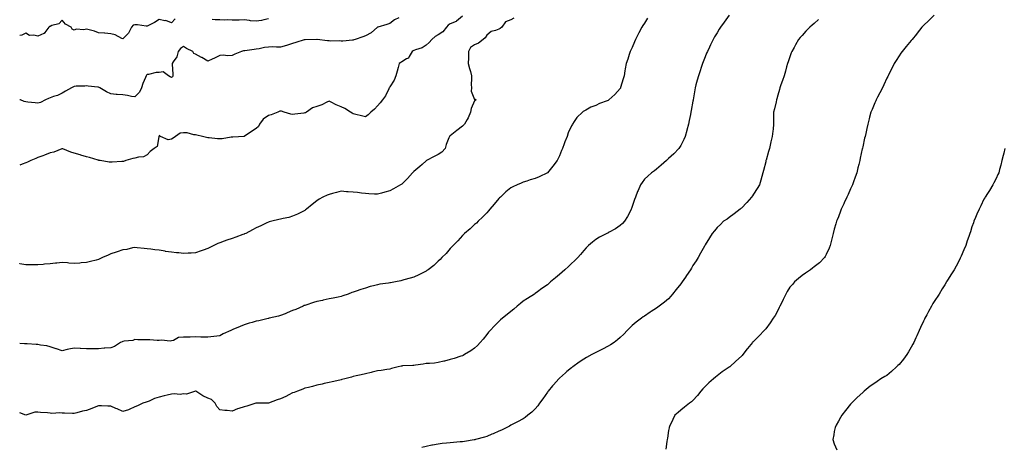
# Model space of a CAD drawing. Units: inches. Extents: x 939443 to 942083, y 7332218 to 7334858.
# Drawn here: x 939443 to 940255, y 7333126 to 7333478 of the extents above; entities that cross this region are included whole.
import ezdxf

# ---------------------------------------------------------------- set-up
doc = ezdxf.new("R2010")
doc.units = ezdxf.units.IN
doc.header["$MEASUREMENT"] = 0
doc.layers.add('Contour_93947332', color=7, linetype='Continuous', true_color=0x772eec)

msp = doc.modelspace()

# ---------------------------------------------------------------- linework, layer by layer
at = {"layer": 'Contour_93947332'}
for points in [[(939571.18, 7333478.79, 3299), (939568.05, 7333475.61, 3299), (939563.49, 7333477.36, 3299), (939562.64, 7333477.33, 3299), (939558.05, 7333478.26, 3299), (939554.17, 7333475.8, 3299), (939549.87, 7333473.74, 3299), (939548.05, 7333472.78, 3299), (939547.16, 7333472.81, 3299), (939540.02, 7333473.89, 3299), (939538.05, 7333473.95, 3299), (939536.45, 7333473.52, 3299), (939535.09, 7333471.92, 3299), (939532.82, 7333467.15, 3299), (939528.05, 7333462.36, 3299), (939527.33, 7333462.64, 3299), (939521.73, 7333465.6, 3299), (939518.05, 7333466.5, 3299), (939513.08, 7333466.95, 3299), (939513.02, 7333466.95, 3299), (939508.05, 7333467.41, 3299), (939504.77, 7333468.64, 3299), (939500.31, 7333469.66, 3299), (939498.05, 7333470.34, 3299), (939496, 7333469.87, 3299), (939489.51, 7333470.46, 3299), (939488.05, 7333469.63, 3299), (939486.34, 7333470.21, 3299), (939485.31, 7333471.92, 3299), (939480.67, 7333474.54, 3299), (939478.05, 7333477.78, 3299), (939475.22, 7333474.75, 3299), (939469.42, 7333473.29, 3299), (939468.05, 7333472.65, 3299), (939467.52, 7333472.45, 3299), (939467.02, 7333471.92, 3299), (939463.75, 7333467.62, 3299), (939463.24, 7333466.73, 3299), (939462.79, 7333466.66, 3299), (939458.05, 7333464.48, 3299), (939454.66, 7333465.31, 3299), (939451.19, 7333465.06, 3299), (939448.05, 7333466.96, 3299), (939444.72, 7333465.25, 3299), (939443, 7333465.04, 3299)], [(939755.72, 7333479.58, 3300), (939752.01, 7333477.96, 3300), (939748.05, 7333475.08, 3300), (939745.69, 7333474.29, 3300), (939738.17, 7333472.03, 3300), (939738.05, 7333472, 3300), (939738.01, 7333471.96, 3300), (939737.98, 7333471.92, 3300), (939732.7, 7333467.27, 3300), (939728.05, 7333464.71, 3300), (939725.98, 7333464, 3300), (939719.64, 7333461.92, 3300), (939718.54, 7333461.43, 3300), (939718.05, 7333461.3, 3300), (939717.41, 7333461.28, 3300), (939709.46, 7333460.51, 3300), (939708.05, 7333460.47, 3300), (939706.88, 7333460.75, 3300), (939699.62, 7333460.35, 3300), (939698.05, 7333460.58, 3300), (939696.84, 7333460.71, 3300), (939688.19, 7333461.78, 3300), (939688.05, 7333461.8, 3300), (939687.91, 7333461.78, 3300), (939678.36, 7333461.61, 3300), (939678.05, 7333461.56, 3300), (939677.53, 7333461.4, 3300), (939670.57, 7333459.4, 3300), (939668.05, 7333458.55, 3300), (939663.08, 7333456.95, 3300), (939663.03, 7333456.93, 3300), (939658.05, 7333455.46, 3300), (939654.62, 7333455.35, 3300), (939651.83, 7333455.7, 3300), (939648.05, 7333455.61, 3300), (939644.8, 7333455.17, 3300), (939640.33, 7333454.19, 3300), (939638.05, 7333453.83, 3300), (939636.42, 7333453.55, 3300), (939628.66, 7333452.52, 3300), (939628.05, 7333452.42, 3300), (939627.57, 7333452.4, 3300), (939625.79, 7333451.92, 3300), (939620.37, 7333449.6, 3300), (939618.05, 7333448.48, 3300), (939614.38, 7333448.25, 3300), (939611.13, 7333448.84, 3300), (939608.05, 7333448.53, 3300), (939603.56, 7333446.41, 3300), (939601.69, 7333445.56, 3300), (939598.05, 7333443.88, 3300), (939593.08, 7333446.95, 3300), (939592.95, 7333447.02, 3300), (939588.05, 7333449.58, 3300), (939586.5, 7333450.37, 3300), (939585.66, 7333451.92, 3300), (939580.62, 7333454.49, 3300), (939578.05, 7333455.91, 3300), (939575.72, 7333454.25, 3300), (939573.76, 7333451.92, 3300), (939572.49, 7333447.48, 3300), (939569.54, 7333443.41, 3300), (939568.67, 7333441.92, 3300), (939568.62, 7333441.35, 3300), (939569.37, 7333433.24, 3300), (939569.29, 7333431.92, 3300), (939568.87, 7333431.1, 3300), (939568.05, 7333430.46, 3300), (939567.09, 7333430.96, 3300), (939565.75, 7333431.92, 3300), (939561.39, 7333435.26, 3300), (939558.05, 7333434.72, 3300), (939555.45, 7333434.52, 3300), (939549.15, 7333433.02, 3300), (939548.05, 7333432.91, 3300), (939547.59, 7333432.38, 3300), (939547.16, 7333431.92, 3300), (939546.68, 7333430.55, 3300), (939544.43, 7333425.54, 3300), (939543.52, 7333421.92, 3300), (939541.65, 7333418.32, 3300), (939538.05, 7333414.48, 3300), (939535.05, 7333414.92, 3300), (939531.79, 7333415.66, 3300), (939528.05, 7333416.11, 3300), (939523.48, 7333416.49, 3300), (939522.56, 7333416.43, 3300), (939518.05, 7333416.93, 3300), (939514.66, 7333418.53, 3300), (939509.07, 7333421.92, 3300), (939508.46, 7333422.34, 3300), (939508.05, 7333422.5, 3300), (939507.35, 7333422.62, 3300), (939499.51, 7333423.38, 3300), (939498.05, 7333423.7, 3300), (939496.59, 7333423.38, 3300), (939489.5, 7333423.37, 3300), (939488.05, 7333423.15, 3300), (939487.28, 7333422.69, 3300), (939485.79, 7333421.92, 3300), (939480.9, 7333419.07, 3300), (939478.05, 7333417.52, 3300), (939474.25, 7333415.72, 3300), (939470.91, 7333414.78, 3300), (939468.05, 7333413.74, 3300), (939466.81, 7333413.16, 3300), (939464.3, 7333411.92, 3300), (939460.03, 7333409.94, 3300), (939458.05, 7333409.41, 3300)], [(939850.48, 7333479.49, 3302), (939848.05, 7333478.11, 3302), (939843.56, 7333476.41, 3302), (939840.41, 7333471.92, 3302), (939839.09, 7333470.88, 3302), (939838.05, 7333470.26, 3302), (939835.22, 7333469.09, 3302), (939831.68, 7333468.29, 3302), (939828.05, 7333465.31, 3302), (939826.7, 7333463.27, 3302), (939825.06, 7333461.92, 3302), (939821.26, 7333458.71, 3302), (939818.05, 7333457.37, 3302), (939814.65, 7333455.32, 3302), (939813, 7333451.92, 3302), (939812.96, 7333447.01, 3302), (939812.95, 7333446.82, 3302), (939812.89, 7333441.92, 3302), (939813.91, 7333437.78, 3302), (939814.63, 7333435.33, 3302), (939815.55, 7333431.92, 3302), (939815.59, 7333429.46, 3302), (939815.37, 7333424.59, 3302), (939815.41, 7333421.92, 3302), (939815.29, 7333419.16, 3302), (939818.05, 7333412.43, 3302), (939818.81, 7333412.68, 3302), (939819.38, 7333411.92, 3302), (939818.48, 7333411.49, 3302), (939818.05, 7333411.25, 3302), (939815.16, 7333404.81, 3302), (939814.73, 7333401.92, 3302), (939812.83, 7333397.14, 3302), (939811.92, 7333395.79, 3302), (939809.64, 7333391.92, 3302), (939808.87, 7333391.1, 3302), (939808.05, 7333390.46, 3302), (939803.3, 7333386.67, 3302), (939800.8, 7333384.68, 3302), (939798.05, 7333382.48, 3302), (939797.72, 7333382.26, 3302), (939797.3, 7333381.92, 3302), (939796.93, 7333380.79, 3302), (939794.73, 7333375.25, 3302), (939793.85, 7333371.92, 3302), (939790.95, 7333369.02, 3302), (939788.05, 7333367.05, 3302), (939784.68, 7333365.29, 3302), (939778.44, 7333361.92, 3302), (939778.19, 7333361.78, 3302), (939778.05, 7333361.69, 3302), (939774.95, 7333358.82, 3302), (939772.98, 7333356.99, 3302), (939768.05, 7333352.96, 3302), (939767.48, 7333352.49, 3302), (939766.85, 7333351.92, 3302), (939762.77, 7333347.2, 3302), (939758.05, 7333342.55, 3302), (939757.65, 7333342.32, 3302), (939756.95, 7333341.92, 3302), (939751.28, 7333338.69, 3302), (939748.05, 7333336.97, 3302), (939744.12, 7333335.84, 3302), (939741.2, 7333335.07, 3302), (939738.05, 7333334.2, 3302), (939735.66, 7333334.31, 3302), (939730.73, 7333334.6, 3302), (939728.05, 7333334.72, 3302), (939724.84, 7333335.13, 3302), (939721.64, 7333335.51, 3302), (939718.05, 7333335.96, 3302), (939713.7, 7333336.27, 3302), (939712.42, 7333336.3, 3302), (939708.05, 7333336.63, 3302), (939704.22, 7333335.75, 3302), (939700.97, 7333334.84, 3302), (939698.05, 7333334.12, 3302), (939696.45, 7333333.52, 3302), (939693.02, 7333331.92, 3302), (939689.78, 7333330.2, 3302), (939688.05, 7333328.86, 3302), (939684.11, 7333325.86, 3302), (939679.43, 7333321.92, 3302), (939678.67, 7333321.3, 3302), (939678.05, 7333320.81, 3302), (939675.91, 7333319.78, 3302), (939672.12, 7333317.85, 3302), (939668.05, 7333316.12, 3302), (939664.87, 7333315.11, 3302), (939660.36, 7333314.23, 3302), (939658.05, 7333313.62, 3302), (939656.71, 7333313.26, 3302), (939650.76, 7333311.92, 3302), (939648.57, 7333311.4, 3302), (939648.05, 7333311.24, 3302), (939646.78, 7333310.65, 3302), (939641.69, 7333308.28, 3302), (939638.05, 7333306.53, 3302), (939635, 7333304.96, 3302), (939629.35, 7333301.92, 3302), (939628.48, 7333301.5, 3302), (939628.05, 7333301.3, 3302), (939627.11, 7333300.98, 3302), (939621.21, 7333298.76, 3302), (939618.05, 7333297.77, 3302), (939613.73, 7333296.24, 3302), (939611.52, 7333295.39, 3302), (939608.05, 7333294.08, 3302), (939606.5, 7333293.47, 3302), (939603.07, 7333291.92, 3302), (939599.65, 7333290.32, 3302), (939598.05, 7333289.56, 3302), (939594.27, 7333288.14, 3302), (939592.53, 7333287.44, 3302), (939588.05, 7333285.9, 3302), (939584.29, 7333285.68, 3302), (939581.8, 7333285.67, 3302), (939578.05, 7333285.46, 3302), (939574.16, 7333285.81, 3302), (939572.15, 7333286.02, 3302), (939568.05, 7333286.38, 3302), (939563.21, 7333287.08, 3302), (939562.81, 7333287.16, 3302), (939558.05, 7333287.95, 3302), (939554.48, 7333288.35, 3302), (939551.05, 7333288.92, 3302), (939548.05, 7333289.28, 3302), (939545.66, 7333289.53, 3302), (939539.92, 7333290.05, 3302), (939538.05, 7333290.25, 3302), (939536.01, 7333289.88, 3302), (939531.2, 7333288.77, 3302), (939528.05, 7333288.25, 3302), (939523.34, 7333286.63, 3302), (939522.54, 7333286.41, 3302), (939518.05, 7333285.01, 3302), (939515.9, 7333284.07, 3302), (939511.27, 7333281.92, 3302), (939509.13, 7333280.84, 3302), (939508.05, 7333280.32, 3302)], [(939960.6, 7333479.37, 3303), (939958.05, 7333475.31, 3303), (939956.71, 7333473.26, 3303), (939955.85, 7333471.92, 3303), (939953.38, 7333467.25, 3303), (939953.15, 7333466.82, 3303), (939950.74, 7333461.92, 3303), (939950, 7333459.97, 3303), (939948.05, 7333455.3, 3303), (939946.97, 7333453.01, 3303), (939946.4, 7333451.92, 3303), (939945.62, 7333449.48, 3303), (939944.3, 7333445.67, 3303), (939943.16, 7333441.92, 3303), (939942.33, 7333437.64, 3303), (939942.04, 7333435.91, 3303), (939941.32, 7333431.92, 3303), (939940.57, 7333429.4, 3303), (939938.48, 7333422.34, 3303), (939938.35, 7333421.92, 3303), (939938.26, 7333421.71, 3303), (939938.05, 7333421.34, 3303), (939933.62, 7333416.35, 3303), (939928.76, 7333411.92, 3303), (939928.33, 7333411.64, 3303), (939928.05, 7333411.46, 3303), (939927.27, 7333411.14, 3303), (939921.06, 7333408.91, 3303), (939918.05, 7333407.49, 3303), (939913.83, 7333406.14, 3303), (939909.67, 7333403.54, 3303), (939908.05, 7333402.72, 3303), (939907.52, 7333402.45, 3303), (939907, 7333401.92, 3303), (939902.36, 7333397.61, 3303), (939900.22, 7333394.09, 3303), (939898.75, 7333391.92, 3303), (939898.46, 7333391.51, 3303), (939898.05, 7333390.69, 3303), (939895.21, 7333384.76, 3303), (939894.25, 7333381.92, 3303), (939892.5, 7333377.47, 3303), (939891.91, 7333375.78, 3303), (939890.48, 7333371.92, 3303), (939889.77, 7333370.2, 3303), (939888.05, 7333365.99, 3303), (939886.77, 7333363.2, 3303), (939886.09, 7333361.92, 3303), (939882.7, 7333357.27, 3303), (939878.05, 7333351.92, 3303), (939871.31, 7333348.66, 3303), (939868.05, 7333347.21, 3303), (939863.98, 7333345.99, 3303), (939861.23, 7333345.1, 3303), (939858.05, 7333344.11, 3303), (939856.51, 7333343.46, 3303), (939853.16, 7333341.92, 3303), (939849.62, 7333340.34, 3303), (939848.05, 7333339.47, 3303), (939843.88, 7333336.09, 3303), (939839.29, 7333331.92, 3303), (939838.67, 7333331.29, 3303), (939838.05, 7333330.63, 3303), (939834.07, 7333325.9, 3303), (939830.54, 7333321.92, 3303), (939829.44, 7333320.53, 3303), (939828.05, 7333318.93, 3303), (939824.69, 7333315.28, 3303), (939821.11, 7333311.92, 3303), (939819.54, 7333310.43, 3303), (939818.05, 7333309.12, 3303), (939814.31, 7333305.67, 3303), (939809.7, 7333301.92, 3303), (939808.91, 7333301.06, 3303), (939808.05, 7333300.23, 3303), (939804.17, 7333295.79, 3303), (939800.38, 7333291.92, 3303), (939799.26, 7333290.7, 3303), (939798.05, 7333289.45, 3303), (939794.51, 7333285.46, 3303), (939791.04, 7333281.92, 3303), (939789.59, 7333280.38, 3303), (939788.05, 7333279.01, 3303), (939784.4, 7333275.57, 3303), (939779.65, 7333271.92, 3303), (939778.73, 7333271.24, 3303), (939778.05, 7333270.78, 3303), (939775.8, 7333269.67, 3303), (939772.14, 7333267.83, 3303), (939768.05, 7333265.9, 3303), (939764.96, 7333265.01, 3303), (939759.62, 7333263.49, 3303), (939758.05, 7333263.04, 3303), (939757.13, 7333262.84, 3303), (939752.76, 7333261.92, 3303), (939748.77, 7333261.2, 3303), (939748.05, 7333261.07, 3303), (939747.01, 7333260.88, 3303), (939739.98, 7333259.99, 3303), (939738.05, 7333259.6, 3303), (939734.82, 7333258.69, 3303), (939731.93, 7333258.04, 3303), (939728.05, 7333256.76, 3303), (939724.31, 7333255.66, 3303), (939720.44, 7333254.31, 3303), (939718.05, 7333253.54, 3303), (939716.92, 7333253.05, 3303), (939713.89, 7333251.92, 3303), (939709.51, 7333250.46, 3303), (939708.05, 7333249.97, 3303), (939705.56, 7333249.43, 3303), (939701.43, 7333248.54, 3303), (939698.05, 7333247.82, 3303), (939693.23, 7333246.74, 3303), (939692.79, 7333246.65, 3303), (939688.05, 7333245.63, 3303), (939685.17, 7333244.8, 3303), (939678.96, 7333242.83, 3303), (939678.05, 7333242.56, 3303), (939677.62, 7333242.35, 3303), (939676.69, 7333241.92, 3303), (939670.74, 7333239.24, 3303), (939668.05, 7333238.23, 3303), (939663.64, 7333236.33, 3303), (939661.82, 7333235.69, 3303), (939658.05, 7333234.23, 3303), (939656.29, 7333233.68, 3303), (939648.77, 7333231.92, 3303), (939648.19, 7333231.78, 3303), (939648.05, 7333231.76, 3303), (939647.84, 7333231.71, 3303), (939640.05, 7333229.92, 3303), (939638.05, 7333229.52, 3303), (939634.57, 7333228.44, 3303), (939632.19, 7333227.77, 3303), (939628.05, 7333226.43, 3303), (939624.76, 7333225.21, 3303), (939618.75, 7333222.62, 3303), (939618.05, 7333222.34, 3303), (939617.05, 7333221.92, 3303), (939610.86, 7333219.11, 3303), (939608.05, 7333217.46, 3303), (939603.2, 7333216.77, 3303), (939602.93, 7333216.8, 3303), (939598.05, 7333216.36, 3303), (939593.5, 7333216.47, 3303), (939592.47, 7333216.34, 3303), (939588.05, 7333216.49, 3303), (939583.6, 7333216.37, 3303), (939582.6, 7333216.47, 3303), (939578.05, 7333216.38, 3303), (939573.96, 7333216.01, 3303), (939569.86, 7333213.73, 3303), (939568.05, 7333213.32, 3303), (939566.96, 7333213.01, 3303), (939559.88, 7333213.75, 3303), (939558.05, 7333213.47, 3303), (939556.42, 7333213.55, 3303), (939550.2, 7333214.07, 3303), (939548.05, 7333214.17, 3303), (939545.73, 7333214.24, 3303), (939540.41, 7333214.28, 3303), (939538.05, 7333214.36, 3303), (939536.31, 7333213.66, 3303), (939529.1, 7333212.97, 3303), (939528.05, 7333212.7, 3303), (939527.48, 7333212.49, 3303), (939526.19, 7333211.92, 3303), (939521.29, 7333208.68, 3303), (939518.05, 7333207.61, 3303)], [(939808.05, 7333480.92, 3301), (939803.17, 7333476.81, 3301), (939802.87, 7333476.74, 3301), (939798.05, 7333474.73, 3301), (939796.31, 7333473.66, 3301), (939794.79, 7333471.92, 3301), (939791.98, 7333467.99, 3301), (939788.05, 7333465.59, 3301), (939785.61, 7333464.36, 3301), (939782.84, 7333461.92, 3301), (939780.62, 7333459.35, 3301), (939778.05, 7333457.05, 3301), (939774.97, 7333455, 3301), (939769.41, 7333453.27, 3301), (939768.05, 7333452.69, 3301), (939767.49, 7333452.48, 3301), (939766.59, 7333451.92, 3301), (939764.04, 7333447.9, 3301), (939763.43, 7333446.54, 3301), (939762.05, 7333445.92, 3301), (939758.05, 7333443.35, 3301), (939757.23, 7333442.75, 3301), (939755.86, 7333441.92, 3301), (939754.97, 7333438.84, 3301), (939754.22, 7333435.75, 3301), (939753, 7333431.92, 3301), (939751.65, 7333428.32, 3301), (939748.05, 7333422.75, 3301), (939747.79, 7333422.19, 3301), (939747.68, 7333421.92, 3301), (939747.26, 7333421.13, 3301), (939744.53, 7333415.43, 3301), (939742.25, 7333411.92, 3301), (939740.33, 7333409.64, 3301), (939738.05, 7333407.19, 3301), (939735.52, 7333404.45, 3301), (939732.62, 7333401.92, 3301), (939730.32, 7333399.65, 3301), (939728.05, 7333398, 3301), (939724.95, 7333398.82, 3301), (939720.08, 7333399.89, 3301), (939718.05, 7333400.4, 3301), (939717.23, 7333401.09, 3301), (939715.88, 7333401.92, 3301), (939711.13, 7333404.99, 3301), (939708.05, 7333406.41, 3301), (939704, 7333407.86, 3301), (939699.93, 7333410.04, 3301), (939698.05, 7333410.91, 3301), (939696.26, 7333410.13, 3301), (939691.99, 7333407.98, 3301), (939688.05, 7333406.59, 3301), (939684.5, 7333405.48, 3301), (939679.37, 7333401.92, 3301), (939678.54, 7333401.44, 3301), (939678.05, 7333401.2, 3301), (939677.26, 7333401.13, 3301), (939669.74, 7333400.23, 3301), (939668.05, 7333400.08, 3301), (939666.45, 7333400.31, 3301), (939661.1, 7333401.92, 3301), (939658.77, 7333402.64, 3301), (939658.05, 7333402.63, 3301), (939657.35, 7333402.62, 3301), (939655.76, 7333401.92, 3301), (939650.25, 7333399.72, 3301), (939648.05, 7333399.23, 3301), (939643.82, 7333396.15, 3301), (939640.71, 7333391.92, 3301), (939639.77, 7333390.2, 3301), (939638.05, 7333388.41, 3301), (939633.99, 7333385.99, 3301), (939628.1, 7333381.92, 3301), (939628.05, 7333381.89, 3301), (939628.02, 7333381.89, 3301), (939618.61, 7333381.36, 3301), (939618.05, 7333381.3, 3301), (939617.38, 7333381.25, 3301), (939609.99, 7333379.98, 3301), (939608.05, 7333379.87, 3301), (939605.99, 7333379.86, 3301), (939599.35, 7333380.62, 3301), (939598.05, 7333380.61, 3301), (939597.12, 7333380.99, 3301), (939593.72, 7333381.92, 3301), (939588.97, 7333382.84, 3301), (939588.05, 7333383.23, 3301), (939586.67, 7333383.3, 3301), (939581, 7333384.87, 3301), (939578.05, 7333384.96, 3301), (939575.27, 7333384.7, 3301), (939571.39, 7333381.92, 3301), (939569.52, 7333380.45, 3301), (939568.05, 7333379.72, 3301), (939565.32, 7333379.19, 3301), (939559.04, 7333381.92, 3301), (939558.46, 7333382.33, 3301), (939558.05, 7333382.73, 3301), (939557.87, 7333382.1, 3301), (939557.84, 7333381.92, 3301), (939557.66, 7333381.53, 3301), (939556.31, 7333373.66, 3301), (939553.81, 7333371.92, 3301), (939550.54, 7333369.43, 3301), (939548.05, 7333366.79, 3301), (939545.04, 7333364.93, 3301), (939540.99, 7333364.86, 3301), (939538.05, 7333364.02, 3301), (939536.23, 7333363.74, 3301), (939530.4, 7333361.92, 3301), (939528.64, 7333361.33, 3301), (939528.05, 7333361.21, 3301)], [(939648.05, 7333478.84, 3299), (939644.18, 7333478.06, 3299), (939642.39, 7333477.59, 3299), (939638.05, 7333476.82, 3299), (939633.39, 7333477.26, 3299), (939632.56, 7333477.41, 3299), (939628.05, 7333477.91, 3299), (939623.97, 7333477.84, 3299), (939622.15, 7333477.82, 3299), (939618.05, 7333477.76, 3299), (939614.18, 7333478.05, 3299), (939612.11, 7333477.86, 3299), (939608.05, 7333478.09, 3299), (939604.21, 7333478.08, 3299), (939601.69, 7333478.28, 3299)], [(940028.05, 7333481.92, 3304), (940023.9, 7333476.07, 3304), (940020.78, 7333471.92, 3304), (940019.74, 7333470.23, 3304), (940018.05, 7333467.31, 3304), (940015.94, 7333464.02, 3304), (940014.71, 7333461.92, 3304), (940012.49, 7333457.47, 3304), (940011.66, 7333455.53, 3304), (940010.02, 7333451.92, 3304), (940009.36, 7333450.61, 3304), (940008.05, 7333447.59, 3304), (940006.49, 7333443.49, 3304), (940005.91, 7333441.92, 3304), (940004.81, 7333438.68, 3304), (940003.91, 7333436.07, 3304), (940002.53, 7333431.92, 3304), (940001.59, 7333428.38, 3304), (940000.6, 7333424.47, 3304), (939999.92, 7333421.92, 3304), (939999.67, 7333420.3, 3304), (939998.24, 7333412.11, 3304), (939998.21, 7333411.92, 3304), (939998.19, 7333411.78, 3304), (939998.05, 7333410.95, 3304), (939996.7, 7333403.27, 3304), (939996.47, 7333401.92, 3304), (939996.04, 7333399.91, 3304), (939994.99, 7333394.98, 3304), (939994.34, 7333391.92, 3304), (939992.99, 7333386.98, 3304), (939992.93, 7333386.81, 3304), (939991.55, 7333381.92, 3304), (939990.55, 7333379.42, 3304), (939988.05, 7333374.46, 3304), (939987.08, 7333372.88, 3304), (939986.36, 7333371.92, 3304), (939982.42, 7333367.55, 3304), (939978.05, 7333363.68, 3304), (939977.15, 7333362.81, 3304), (939976.15, 7333361.92, 3304), (939971.89, 7333358.08, 3304), (939968.05, 7333354.78, 3304), (939966.36, 7333353.61, 3304), (939964.04, 7333351.92, 3304), (939960.77, 7333349.19, 3304), (939958.05, 7333346.57, 3304), (939956.12, 7333343.85, 3304), (939954.89, 7333341.92, 3304), (939952.8, 7333337.17, 3304), (939952.49, 7333336.36, 3304), (939950.72, 7333331.92, 3304), (939950.03, 7333329.93, 3304), (939948.05, 7333324.19, 3304), (939947.43, 7333322.54, 3304), (939947.17, 7333321.92, 3304), (939946.21, 7333320.08, 3304), (939944.18, 7333315.79, 3304), (939941.69, 7333311.92, 3304), (939939.98, 7333309.99, 3304), (939938.05, 7333308.36, 3304), (939934.2, 7333305.76, 3304), (939929.03, 7333302.9, 3304), (939928.05, 7333302.33, 3304), (939927.78, 7333302.19, 3304), (939927.21, 7333301.92, 3304), (939921.16, 7333298.82, 3304), (939918.05, 7333296.9, 3304), (939915.17, 7333294.8, 3304), (939911.9, 7333291.92, 3304), (939909.98, 7333289.99, 3304), (939908.05, 7333287.84, 3304), (939905.34, 7333284.63, 3304), (939903.22, 7333281.92, 3304), (939900.54, 7333279.42, 3304), (939898.05, 7333277.09, 3304), (939895.38, 7333274.59, 3304), (939892.57, 7333271.92, 3304), (939890.16, 7333269.81, 3304), (939888.05, 7333267.99, 3304), (939884.75, 7333265.22, 3304), (939880.72, 7333261.92, 3304), (939879.31, 7333260.66, 3304), (939878.05, 7333259.62, 3304), (939873.58, 7333256.39, 3304), (939869.84, 7333253.71, 3304), (939868.05, 7333252.42, 3304), (939867.76, 7333252.21, 3304), (939867.35, 7333251.92, 3304), (939861.66, 7333248.31, 3304), (939858.05, 7333246.03, 3304), (939855.79, 7333244.18, 3304), (939853.12, 7333241.92, 3304), (939850.4, 7333239.57, 3304), (939848.05, 7333237.61, 3304), (939844.94, 7333235.03, 3304), (939840.99, 7333231.92, 3304), (939839.46, 7333230.52, 3304), (939838.05, 7333229.28, 3304), (939834.38, 7333225.59, 3304), (939830.77, 7333221.92, 3304), (939829.56, 7333220.4, 3304), (939828.05, 7333218.45, 3304), (939825.17, 7333214.8, 3304), (939822.76, 7333211.92, 3304), (939820.5, 7333209.46, 3304), (939818.05, 7333207.31, 3304), (939815.03, 7333204.94, 3304), (939809.76, 7333201.92, 3304), (939808.67, 7333201.3, 3304), (939808.05, 7333201.04, 3304), (939806.81, 7333200.67, 3304), (939801.19, 7333198.77, 3304), (939798.05, 7333197.98, 3304), (939793.3, 7333196.67, 3304), (939792.64, 7333196.51, 3304), (939788.05, 7333195.32, 3304), (939784.93, 7333195.03, 3304), (939780.89, 7333194.76, 3304), (939778.05, 7333194.5, 3304), (939775.79, 7333194.18, 3304), (939769.28, 7333193.15, 3304), (939768.05, 7333192.97, 3304), (939767.01, 7333192.96, 3304), (939758.69, 7333192.57, 3304), (939758.05, 7333192.55, 3304), (939757.5, 7333192.47, 3304), (939755.18, 7333191.92, 3304), (939749.51, 7333190.46, 3304), (939748.05, 7333190.03, 3304), (939745.79, 7333189.67, 3304), (939740.99, 7333188.98, 3304), (939738.05, 7333188.49, 3304), (939733.51, 7333187.37, 3304), (939732.78, 7333187.19, 3304), (939728.05, 7333186.08, 3304), (939724.66, 7333185.31, 3304), (939720.5, 7333184.38, 3304), (939718.05, 7333183.82, 3304), (939716.56, 7333183.41, 3304), (939711.04, 7333181.92, 3304), (939708.67, 7333181.3, 3304), (939708.05, 7333181.15, 3304), (939707.04, 7333180.91, 3304), (939700.51, 7333179.46, 3304), (939698.05, 7333178.84, 3304), (939694.15, 7333178.03, 3304), (939692.35, 7333177.62, 3304), (939688.05, 7333176.75, 3304), (939684.28, 7333175.69, 3304), (939681.09, 7333174.96, 3304), (939678.05, 7333174.18, 3304), (939676.46, 7333173.51, 3304), (939671.97, 7333171.92, 3304), (939669.2, 7333170.76, 3304), (939668.05, 7333170.37, 3304), (939664.99, 7333168.87, 3304), (939662.42, 7333167.54, 3304), (939658.05, 7333165.59, 3304), (939655.31, 7333164.67, 3304), (939648.17, 7333162.04, 3304), (939648.05, 7333162, 3304), (939647.98, 7333161.99, 3304), (939638.14, 7333162, 3304), (939638.05, 7333161.99, 3304), (939637.99, 7333161.98, 3304), (939637.79, 7333161.92, 3304), (939630.41, 7333159.55, 3304), (939628.05, 7333158.92, 3304)], [(940101.6, 7333478.37, 3305), (940098.05, 7333475.12, 3305), (940096.34, 7333473.63, 3305), (940094.47, 7333471.92, 3305), (940091.29, 7333468.67, 3305), (940088.05, 7333465.04, 3305), (940086.51, 7333463.46, 3305), (940085.18, 7333461.92, 3305), (940082.53, 7333457.43, 3305), (940081.42, 7333455.29, 3305), (940079.6, 7333451.92, 3305), (940079.15, 7333450.82, 3305), (940078.05, 7333447.62, 3305), (940076.59, 7333443.38, 3305), (940076.13, 7333441.92, 3305), (940075.34, 7333439.21, 3305), (940074.32, 7333435.65, 3305), (940073.22, 7333431.92, 3305), (940071.92, 7333428.06, 3305), (940070.58, 7333424.45, 3305), (940069.68, 7333421.92, 3305), (940069.34, 7333420.63, 3305), (940068.05, 7333415.85, 3305), (940067.22, 7333412.75, 3305), (940066.98, 7333411.92, 3305), (940066.64, 7333410.51, 3305), (940065.28, 7333404.69, 3305), (940064.59, 7333401.92, 3305), (940064.6, 7333398.47, 3305), (940064.62, 7333395.35, 3305), (940064.62, 7333391.92, 3305), (940064.11, 7333387.98, 3305), (940063.87, 7333386.1, 3305), (940063.32, 7333381.92, 3305), (940062.42, 7333377.55, 3305), (940062.12, 7333375.99, 3305), (940061.29, 7333371.92, 3305), (940060.48, 7333369.49, 3305), (940058.41, 7333362.28, 3305), (940058.29, 7333361.92, 3305), (940058.25, 7333361.73, 3305), (940058.05, 7333361.01, 3305), (940056.24, 7333353.72, 3305), (940055.77, 7333351.92, 3305), (940054.89, 7333348.75, 3305), (940054.14, 7333345.82, 3305), (940052.94, 7333341.92, 3305), (940051.13, 7333338.85, 3305), (940048.05, 7333334.38, 3305), (940047.06, 7333332.91, 3305), (940046.29, 7333331.92, 3305), (940042.52, 7333327.45, 3305), (940038.05, 7333322.66, 3305), (940037.65, 7333322.32, 3305), (940037.12, 7333321.92, 3305), (940032, 7333317.97, 3305), (940028.05, 7333315, 3305), (940026.21, 7333313.76, 3305), (940023.39, 7333311.92, 3305), (940020.7, 7333309.27, 3305), (940018.05, 7333306.71, 3305), (940015.84, 7333304.13, 3305), (940013.95, 7333301.92, 3305), (940011.66, 7333298.31, 3305), (940008.05, 7333292.43, 3305), (940007.89, 7333292.07, 3305), (940007.83, 7333291.92, 3305), (940007.56, 7333291.44, 3305), (940004.44, 7333285.54, 3305), (940002.33, 7333281.92, 3305), (940000.62, 7333279.36, 3305), (939998.05, 7333275.42, 3305), (939996.8, 7333273.17, 3305), (939996.07, 7333271.92, 3305), (939992.84, 7333267.13, 3305), (939991.87, 7333265.74, 3305), (939989.22, 7333261.92, 3305), (939988.73, 7333261.23, 3305), (939988.05, 7333260.27, 3305), (939984.36, 7333255.61, 3305), (939981.32, 7333251.92, 3305), (939979.84, 7333250.13, 3305), (939978.05, 7333248.08, 3305), (939974.67, 7333245.29, 3305), (939970.24, 7333241.92, 3305), (939969.01, 7333240.96, 3305), (939968.05, 7333240.24, 3305), (939963.53, 7333237.4, 3305), (939962.93, 7333237.03, 3305), (939958.05, 7333233.74, 3305), (939956.99, 7333232.99, 3305), (939955.58, 7333231.92, 3305), (939951.29, 7333228.68, 3305), (939948.05, 7333226.03, 3305), (939945.95, 7333224.01, 3305), (939943.72, 7333221.92, 3305), (939941.02, 7333218.95, 3305), (939938.05, 7333215.94, 3305), (939935.9, 7333214.07, 3305), (939933.03, 7333211.92, 3305), (939929.98, 7333209.99, 3305), (939928.05, 7333208.95, 3305), (939923.5, 7333206.47, 3305), (939921.75, 7333205.62, 3305), (939918.05, 7333203.77, 3305), (939916.86, 7333203.11, 3305), (939914.78, 7333201.92, 3305), (939910.44, 7333199.53, 3305), (939908.05, 7333198.14, 3305), (939904.32, 7333195.65, 3305), (939899.14, 7333191.92, 3305), (939898.49, 7333191.48, 3305), (939898.05, 7333191.18, 3305), (939894.07, 7333187.94, 3305), (939892.94, 7333187.03, 3305), (939888.05, 7333182.53, 3305), (939887.74, 7333182.23, 3305), (939887.46, 7333181.92, 3305), (939882.98, 7333176.98, 3305), (939882.36, 7333176.22, 3305), (939878.75, 7333171.92, 3305), (939878.47, 7333171.5, 3305), (939878.05, 7333170.86, 3305), (939874.35, 7333165.62, 3305), (939871.56, 7333161.92, 3305), (939870.14, 7333159.83, 3305), (939868.05, 7333157.2, 3305), (939865.34, 7333154.63, 3305), (939861.98, 7333151.92, 3305), (939859.76, 7333150.21, 3305), (939858.05, 7333148.98, 3305), (939853.47, 7333146.5, 3305), (939851.74, 7333145.61, 3305), (939848.05, 7333143.7, 3305), (939846.93, 7333143.05, 3305), (939844.76, 7333141.92, 3305), (939840.25, 7333139.72, 3305), (939838.05, 7333138.73, 3305), (939833.35, 7333136.62, 3305), (939832.38, 7333136.24, 3305), (939828.05, 7333134.45, 3305), (939826.14, 7333133.83, 3305), (939818.87, 7333131.92, 3305), (939818.21, 7333131.76, 3305), (939818.05, 7333131.73, 3305), (939817.83, 7333131.7, 3305), (939809.63, 7333130.34, 3305), (939808.05, 7333130.09, 3305), (939806.03, 7333129.9, 3305), (939800.53, 7333129.44, 3305), (939798.05, 7333129.2, 3305), (939794.99, 7333128.86, 3305), (939791.41, 7333128.56, 3305), (939788.05, 7333128.18, 3305), (939783.46, 7333127.33, 3305), (939782.75, 7333127.22, 3305), (939778.05, 7333126.3, 3305), (939774.66, 7333125.31, 3305)], [(940197.01, 7333481.92, 3306), (940192.52, 7333477.45, 3306), (940188.05, 7333473.34, 3306), (940187.41, 7333472.57, 3306), (940186.84, 7333471.92, 3306), (940182.99, 7333466.98, 3306), (940182.29, 7333466.16, 3306), (940178.71, 7333461.92, 3306), (940178.43, 7333461.54, 3306), (940178.05, 7333461.08, 3306), (940173.96, 7333456.01, 3306), (940170.58, 7333451.92, 3306), (940169.51, 7333450.46, 3306), (940168.05, 7333448.28, 3306), (940165.62, 7333444.35, 3306), (940164.11, 7333441.92, 3306), (940162.06, 7333437.91, 3306), (940159.95, 7333433.83, 3306), (940158.98, 7333431.92, 3306), (940158.71, 7333431.26, 3306), (940158.05, 7333429.79, 3306), (940155.56, 7333424.41, 3306), (940154.27, 7333421.92, 3306), (940152.27, 7333417.7, 3306), (940150.26, 7333414.12, 3306), (940149.08, 7333411.92, 3306), (940148.82, 7333411.15, 3306), (940148.05, 7333409.47, 3306), (940145.87, 7333404.1, 3306), (940144.88, 7333401.92, 3306), (940143.76, 7333397.63, 3306), (940143.5, 7333396.47, 3306), (940142.18, 7333391.92, 3306), (940141.51, 7333388.46, 3306), (940140.53, 7333384.4, 3306), (940139.99, 7333381.92, 3306), (940139.59, 7333380.38, 3306), (940138.05, 7333373.24, 3306), (940137.85, 7333372.12, 3306), (940137.81, 7333371.92, 3306), (940137.74, 7333371.61, 3306), (940136.04, 7333363.93, 3306), (940135.61, 7333361.92, 3306), (940134.78, 7333358.65, 3306), (940134.02, 7333355.96, 3306), (940133.08, 7333351.92, 3306), (940131.74, 7333348.23, 3306), (940130.48, 7333344.35, 3306), (940129.64, 7333341.92, 3306), (940129.11, 7333340.86, 3306), (940128.05, 7333338.65, 3306), (940125.95, 7333334.02, 3306), (940125.1, 7333331.92, 3306), (940122.8, 7333327.17, 3306), (940122.39, 7333326.26, 3306), (940120.4, 7333321.92, 3306), (940119.74, 7333320.23, 3306), (940118.05, 7333315.61, 3306), (940116.92, 7333313.05, 3306), (940116.43, 7333311.92, 3306), (940115.85, 7333309.72, 3306), (940114.59, 7333305.38, 3306), (940113.74, 7333301.92, 3306), (940112.63, 7333297.34, 3306), (940112.34, 7333296.21, 3306), (940111.25, 7333291.92, 3306), (940110.37, 7333289.6, 3306), (940108.05, 7333284.61, 3306), (940107.12, 7333282.84, 3306), (940106.54, 7333281.92, 3306), (940102.31, 7333277.67, 3306), (940098.05, 7333274.26, 3306), (940096.77, 7333273.2, 3306), (940095.02, 7333271.92, 3306), (940090.97, 7333269.01, 3306), (940088.05, 7333267.08, 3306), (940085.23, 7333264.74, 3306), (940081.92, 7333261.92, 3306), (940080.1, 7333259.86, 3306), (940078.05, 7333257.55, 3306), (940075.88, 7333254.09, 3306), (940074.56, 7333251.92, 3306), (940072.57, 7333247.4, 3306), (940071.55, 7333245.42, 3306), (940069.85, 7333241.92, 3306), (940069.29, 7333240.68, 3306), (940068.05, 7333238.23, 3306), (940065.76, 7333234.21, 3306), (940064.23, 7333231.92, 3306), (940061.76, 7333228.21, 3306), (940058.05, 7333223.29, 3306), (940057.46, 7333222.51, 3306), (940056.94, 7333221.92, 3306), (940052.56, 7333217.41, 3306), (940048.05, 7333212.9, 3306), (940047.57, 7333212.4, 3306), (940047.13, 7333211.92, 3306), (940043.02, 7333206.95, 3306), (940042.85, 7333206.72, 3306), (940039.27, 7333201.92, 3306), (940038.67, 7333201.3, 3306), (940038.05, 7333200.59, 3306), (940033.51, 7333196.46, 3306), (940028.39, 7333191.92, 3306), (940028.2, 7333191.77, 3306), (940028.05, 7333191.67, 3306), (940027.18, 7333191.05, 3306), (940022.3, 7333187.67, 3306), (940018.05, 7333184.36, 3306), (940016.65, 7333183.31, 3306), (940014.95, 7333181.92, 3306), (940011.16, 7333178.81, 3306), (940008.05, 7333175.76, 3306), (940006.23, 7333173.74, 3306), (940004.53, 7333171.92, 3306), (940001.76, 7333168.2, 3306), (939998.05, 7333164.03, 3306), (939996.9, 7333163.08, 3306), (939995.19, 7333161.92, 3306), (939991.25, 7333158.72, 3306), (939988.05, 7333156.09, 3306), (939985.82, 7333154.15, 3306), (939983.26, 7333151.92, 3306), (939981.44, 7333148.53, 3306), (939978.88, 7333142.76, 3306), (939978.49, 7333141.92, 3306), (939978.42, 7333141.55, 3306), (939978.05, 7333139.31, 3306), (939976.99, 7333132.98, 3306), (939976.77, 7333131.92, 3306), (939976.52, 7333130.39, 3306), (939975.86, 7333124.11, 3306)], [(939458.05, 7333409.41, 3300), (939455.64, 7333409.51, 3300), (939449.76, 7333410.21, 3300), (939448.05, 7333410.3, 3300), (939446.82, 7333410.69, 3300), (939443.66, 7333411.92, 3300), (939443, 7333412.18, 3300)], [(939528.05, 7333361.21, 3301), (939527.25, 7333361.12, 3301), (939519.29, 7333360.68, 3301), (939518.05, 7333360.54, 3301), (939516.72, 7333360.59, 3301), (939509.36, 7333361.92, 3301), (939508.28, 7333362.15, 3301), (939508.05, 7333362.26, 3301), (939507.59, 7333362.38, 3301), (939500.51, 7333364.38, 3301), (939498.05, 7333365.04, 3301), (939493.43, 7333366.54, 3301), (939492.87, 7333366.74, 3301), (939488.05, 7333368.18, 3301), (939485.1, 7333368.97, 3301), (939478.46, 7333371.51, 3301), (939478.05, 7333371.64, 3301), (939477.67, 7333371.54, 3301), (939471.13, 7333368.84, 3301), (939468.05, 7333368.35, 3301), (939463.56, 7333366.41, 3301), (939462.02, 7333365.89, 3301), (939458.05, 7333364.39, 3301), (939456.24, 7333363.73, 3301), (939452.18, 7333361.92, 3301), (939449.42, 7333360.55, 3301), (939448.05, 7333359.98, 3301), (939445.15, 7333359.02, 3301), (939443, 7333358.2, 3301)], [(940255.18, 7333371.92, 3307), (940254.28, 7333368.15, 3307), (940253.86, 7333366.11, 3307), (940252.77, 7333361.92, 3307), (940251.86, 7333358.11, 3307), (940250.86, 7333354.73, 3307), (940250.15, 7333351.92, 3307), (940249.57, 7333350.4, 3307), (940248.05, 7333347.29, 3307), (940246.3, 7333343.67, 3307), (940245.39, 7333341.92, 3307), (940242.62, 7333337.35, 3307), (940241.02, 7333334.89, 3307), (940239.11, 7333331.92, 3307), (940238.71, 7333331.25, 3307), (940238.05, 7333330.17, 3307), (940235.39, 7333324.57, 3307), (940234.12, 7333321.92, 3307), (940232.27, 7333317.71, 3307), (940231.02, 7333314.89, 3307), (940229.73, 7333311.92, 3307), (940229.27, 7333310.7, 3307), (940228.05, 7333307.24, 3307), (940226.83, 7333303.15, 3307), (940226.45, 7333301.92, 3307), (940225.62, 7333299.49, 3307), (940224.28, 7333295.69, 3307), (940223.07, 7333291.92, 3307), (940221.51, 7333288.46, 3307), (940219.21, 7333283.08, 3307), (940218.7, 7333281.92, 3307), (940218.47, 7333281.5, 3307), (940218.05, 7333280.7, 3307), (940214.98, 7333274.98, 3307), (940213.4, 7333271.92, 3307), (940211.38, 7333268.59, 3307), (940208.05, 7333263.41, 3307), (940207.47, 7333262.49, 3307), (940207.11, 7333261.92, 3307), (940205.7, 7333259.57, 3307), (940203.7, 7333256.27, 3307), (940201.18, 7333251.92, 3307), (940199.92, 7333250.05, 3307), (940198.05, 7333247.3, 3307), (940195.93, 7333244.04, 3307), (940194.73, 7333241.92, 3307), (940192.33, 7333237.64, 3307), (940190.85, 7333234.73, 3307), (940189.39, 7333231.92, 3307), (940188.91, 7333231.06, 3307), (940188.05, 7333229.5, 3307), (940185.62, 7333224.35, 3307), (940184.6, 7333221.92, 3307), (940182.6, 7333217.36, 3307), (940181.81, 7333215.68, 3307), (940180.09, 7333211.92, 3307), (940179.42, 7333210.55, 3307), (940178.05, 7333208.16, 3307), (940175.8, 7333204.17, 3307), (940174.37, 7333201.92, 3307), (940171.75, 7333198.22, 3307), (940168.05, 7333193.82, 3307), (940167.07, 7333192.9, 3307), (940165.95, 7333191.92, 3307), (940161.88, 7333188.1, 3307), (940158.05, 7333184.83, 3307), (940156.17, 7333183.8, 3307), (940152.97, 7333181.92, 3307), (940150.09, 7333179.88, 3307), (940148.05, 7333178.32, 3307), (940144.16, 7333175.81, 3307), (940139.36, 7333171.92, 3307), (940138.66, 7333171.31, 3307), (940138.05, 7333170.76, 3307), (940133.35, 7333166.61, 3307), (940128.79, 7333161.92, 3307), (940128.44, 7333161.53, 3307), (940128.05, 7333161.08, 3307), (940123.99, 7333155.98, 3307), (940120.72, 7333151.92, 3307), (940119.75, 7333150.22, 3307), (940118.05, 7333147.18, 3307), (940116.22, 7333143.74, 3307), (940115.24, 7333141.92, 3307), (940114.62, 7333138.49, 3307), (940114.14, 7333135.83, 3307), (940113.38, 7333131.92, 3307), (940114.59, 7333128.47, 3307), (940116.64, 7333123.33, 3307)], [(939508.05, 7333280.32, 3302), (939505.95, 7333279.82, 3302), (939501.27, 7333278.7, 3302), (939498.05, 7333277.92, 3302), (939493.7, 7333277.57, 3302), (939492.47, 7333277.5, 3302), (939488.05, 7333277.16, 3302), (939483.58, 7333277.45, 3302), (939482.4, 7333277.57, 3302), (939478.05, 7333277.89, 3302), (939473.56, 7333277.43, 3302), (939472.62, 7333277.35, 3302), (939468.05, 7333276.88, 3302), (939463.55, 7333276.42, 3302), (939462.46, 7333276.33, 3302), (939458.05, 7333275.89, 3302), (939454.03, 7333275.94, 3302), (939452.19, 7333276.06, 3302), (939448.05, 7333276.09, 3302), (939443.08, 7333276.95, 3302), (939443.01, 7333276.96, 3302), (939443, 7333276.96, 3302)], [(939518.05, 7333207.61, 3303), (939513.33, 7333207.2, 3303), (939512.76, 7333207.21, 3303), (939508.05, 7333206.68, 3303), (939502.81, 7333206.68, 3303), (939498.05, 7333206.71, 3303), (939493.24, 7333207.11, 3303), (939492.89, 7333207.08, 3303), (939488.05, 7333207.37, 3303), (939483.46, 7333206.51, 3303), (939482.24, 7333206.11, 3303), (939478.05, 7333205.1, 3303), (939473.28, 7333206.69, 3303), (939472.94, 7333206.81, 3303), (939468.05, 7333208.33, 3303), (939465.33, 7333209.2, 3303), (939460.14, 7333209.83, 3303), (939458.05, 7333210.32, 3303), (939456.51, 7333210.38, 3303), (939449.25, 7333210.72, 3303), (939448.05, 7333210.77, 3303), (939446.94, 7333210.81, 3303), (939443, 7333211.11, 3303)], [(939628.05, 7333158.92, 3304), (939623.62, 7333157.49, 3304), (939622.71, 7333157.26, 3304), (939618.05, 7333155.44, 3304), (939614.14, 7333155.83, 3304), (939612.03, 7333155.9, 3304), (939608.05, 7333156.33, 3304), (939605.44, 7333159.31, 3304), (939604.26, 7333161.92, 3304), (939601.01, 7333164.88, 3304), (939598.05, 7333165.94, 3304), (939594.04, 7333167.91, 3304), (939588.21, 7333171.76, 3304), (939588.05, 7333171.86, 3304), (939588, 7333171.87, 3304), (939580.58, 7333169.39, 3304), (939578.05, 7333169.51, 3304), (939575.33, 7333169.2, 3304), (939570.27, 7333169.7, 3304), (939568.05, 7333169.29, 3304), (939564.55, 7333168.42, 3304), (939561.99, 7333167.98, 3304), (939558.05, 7333166.77, 3304), (939554.1, 7333165.87, 3304), (939549.77, 7333163.64, 3304), (939548.05, 7333163.01, 3304), (939547.3, 7333162.67, 3304), (939544.53, 7333161.92, 3304), (939540.15, 7333159.82, 3304), (939538.05, 7333158.77, 3304), (939533.32, 7333156.65, 3304), (939532.62, 7333156.49, 3304), (939528.05, 7333154.99, 3304), (939523.41, 7333157.28, 3304), (939522.32, 7333157.65, 3304), (939518.05, 7333159.37, 3304), (939515.57, 7333159.44, 3304), (939510.34, 7333159.63, 3304), (939508.05, 7333159.7, 3304), (939504.38, 7333158.25, 3304), (939502.55, 7333157.42, 3304), (939498.05, 7333155.96, 3304), (939494.76, 7333155.21, 3304), (939490.13, 7333154, 3304), (939488.05, 7333153.5, 3304), (939486.46, 7333153.51, 3304), (939479.86, 7333153.73, 3304), (939478.05, 7333153.73, 3304), (939476.12, 7333153.85, 3304), (939469.61, 7333153.48, 3304), (939468.05, 7333153.6, 3304), (939466.05, 7333153.92, 3304), (939460.26, 7333154.13, 3304), (939458.05, 7333154.62, 3304), (939455.48, 7333154.49, 3304), (939448.05, 7333151.92, 3304), (939443, 7333153.9, 3304)]]:
    msp.add_polyline3d(points, dxfattribs=at)

doc.saveas('drawing.dxf')
